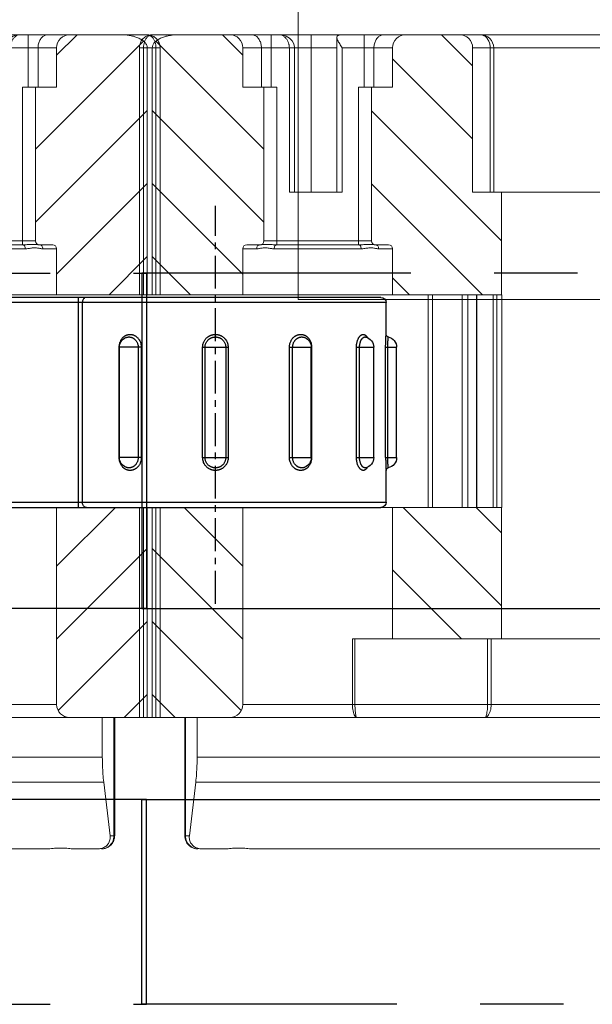
# Model space of a CAD drawing. Units: millimetres. Extents: x 47236 to 53478, y -10077 to -8242.
# Drawn here: x 48994 to 49016, y -10075 to -10037 of the extents above; entities that cross this region are included whole.
import ezdxf

# ---------------------------------------------------------------- set-up
doc = ezdxf.new("R2010")
doc.units = ezdxf.units.MM
doc.linetypes.add('CENTER', pattern=[2, 1.25, -0.25, 0.25, -0.25])
doc.linetypes.add('CENTER2', pattern=[28.575000000000003, 19.05, -3.175, 3.175, -3.175])
for name, color, linetype in [('02___PRT_ALL_AXES', 7, 'Continuous'), ('DIM', 7, 'Continuous'), ('中心线', 1, 'CENTER2'), ('中线心', 6, 'CENTER')]:
    doc.layers.add(name, color=color, linetype=linetype)
doc.layers.add('细实线', color=1, linetype='Continuous', lineweight=15)

# ---------------------------------------------------------------- blocks, each defined once
blk = doc.blocks.new('MP332-1')
at = {"color": 7, "linetype": 'Continuous', "lineweight": 0}
for p, q in [((8114.799385882241, -571.9105149345737), (8114.77772300824, -571.9170338345737)), ((8114.942383686241, -571.8914149905736), (8115.72386023224, -571.8914149905736)), ((8116.941526700241, -571.8914149905736), (8141.80708820224, -571.8914149905736)), ((8114.296779468241, -572.3914149905737), (8114.296779468241, -576.8914149905736)), ((8114.296779468241, -572.3914149905737), (8114.47097808624, -572.3914149905737)), ((8114.32571209024, -572.3914149905737), (8114.325712096241, -576.8914149905736)), ((8114.712719180241, -574.4295646725736), (8114.47097808624, -572.3914149905737)), ((8144.60708820224, -574.4295646725736), (8114.712719180241, -574.4295646725736)), ((8114.767498376241, -576.8914149905736), (8114.767498376241, -575.3782479705737)), ((8144.80708820224, -575.3782479705737), (8114.767498376241, -575.3782479705737)), ((8112.568856440241, -576.8914149905736), (8112.452131202241, -576.8914149905736)), ((8112.568718434241, -576.8914149905736), (8112.568718434241, -584.8914149905737)), ((8112.568856440241, -576.8914149905736), (8133.007088202241, -576.8914149905736)), ((8112.72450820224, -576.8914149905736), (8112.72450841824, -584.8914149905737)), ((8113.056354926241, -576.8914149905736), (8113.056354926241, -584.8914149905737)), ((8116.507088202241, -584.8914149905737), (8116.507088202241, -577.3914149905737)), ((8116.507088202241, -577.3914149905737), (8131.85633820224, -577.3914149905737)), ((8120.682689636241, -579.8914149905737), (8120.682692940241, -577.3914149905737)), ((8120.775714298241, -579.8914149905737), (8120.775712164241, -577.3914149905737)), ((8125.826516074241, -577.3914149905737), (8125.826516074241, -579.8914149905737)), ((8125.963257988241, -577.3914149905737), (8125.963263216241, -579.8914149905737)), ((8120.682689636241, -579.8914149905737), (8131.85633820224, -579.8914149905737)), ((8122.20708820224, -584.8914149905737), (8122.20708820224, -579.8914149905737)), ((8126.35633820224, -579.8914149905737), (8126.35633820224, -584.8914149905737)), ((8112.568755604241, -584.8914149905737), (8126.35633820224, -584.8914149905737)), ((8123.55708820224, -592.9914149905737), (8123.55708820224, -584.8914149905737)), ((8123.73069931424, -592.9914149905737), (8123.73069931424, -584.8914149905737)), ((8124.86090451824, -592.9914149905737), (8124.86090451824, -584.8914149905737)), ((8125.069951164241, -592.9914149905737), (8125.069951164241, -584.8914149905737)), ((8125.39876702824, -584.8914149905737), (8125.39876702824, -592.9914149905737)), ((8125.417848802241, -584.8914149905737), (8125.417848802241, -592.9914149905737)), ((8126.033899796241, -592.9914149905737), (8126.033899796241, -584.8914149905737)), ((8126.174501138241, -592.9914149905737), (8126.174501138241, -584.8914149905737)), ((8126.371658294241, -584.8914149905737), (8126.371658294241, -592.9914149905737)), ((8112.568718434241, -592.9914149905737), (8112.568718434241, -602.3914149905737)), ((8112.568755604241, -592.9914149905737), (8126.35633820224, -592.9914149905737)), ((8112.72450841824, -592.9914149905737), (8112.72450841824, -602.3914149905737)), ((8113.056354926241, -592.9914149905737), (8113.056354926241, -602.3914149905737)), ((8116.507088202241, -594.7414149905737), (8116.507088202241, -592.9914149905737)), ((8122.20708820224, -594.7414149905737), (8122.20708820224, -592.9914149905737)), ((8126.35633820224, -592.9914149905737), (8126.35633820224, -596.8914149905736)), ((8117.03506127424, -594.7414149905737), (8116.507088202241, -594.7414149905737)), ((8116.657088202241, -594.8914149905737), (8117.157088202241, -594.8914149905737)), ((8117.704607962241, -594.7414149905737), (8121.00956844224, -594.7414149905737)), ((8117.791580610241, -594.8914149905737), (8120.922595794242, -594.8914149905737)), ((8117.807088202241, -594.8914149905737), (8117.807088202241, -600.8914149905736)), ((8120.907088202241, -594.8914149905737), (8120.907088202241, -600.8914149905736)), ((8121.557088202241, -594.8914149905737), (8122.05708820224, -594.8914149905737)), ((8122.20708820224, -594.7414149905737), (8121.67911513024, -594.7414149905737)), ((8117.30708820224, -600.8914149905736), (8117.30708820224, -595.0414149905737)), ((8117.30708820224, -595.0414149905737), (8121.407088202241, -595.0414149905737)), ((8121.407088202241, -600.8914149905736), (8121.407088202241, -595.0414149905737)), ((8118.277932004241, -596.8914149905736), (8118.277932004241, -602.3914149905737)), ((8118.277932004241, -596.8914149905736), (8120.286511066241, -596.8914149905736)), ((8118.477932004241, -596.8914149905736), (8118.477932004241, -602.3914150305736)), ((8119.107088202241, -602.8914149905736), (8119.107088202241, -596.8914149905736)), ((8120.086511066241, -602.7894392725736), (8120.086511066241, -596.8914149905736)), ((8120.286511066241, -602.3914149905737), (8120.286511066241, -596.8914149905736)), ((8125.256338202241, -596.8914149905736), (8143.207088202241, -596.8914149905736)), ((8125.256338202241, -596.8914149905736), (8125.256338202241, -602.3914149905737)), ((8125.92805345024, -602.3914149905737), (8125.92805345024, -596.8914149905736)), ((8126.058062854241, -596.8914149905736), (8126.058062854241, -602.3914149905737)), ((8116.507088202241, -600.8914149905736), (8117.807088202241, -600.8914149905736)), ((8116.507088202241, -600.8914149905736), (8116.507088202241, -602.3914149905737)), ((8117.214916418241, -602.3914149905737), (8117.214916418241, -600.8914149905736)), ((8117.590736030241, -602.8914149905736), (8117.590736030241, -600.8914149905736)), ((8120.907088202241, -600.8914149905736), (8122.20708820224, -600.8914149905736)), ((8121.12344037624, -602.8857579885737), (8121.12344037624, -600.8914149905736)), ((8121.499259988241, -602.3914149905737), (8121.499259988241, -600.8914149905736)), ((8122.20708820224, -600.8914149905736), (8122.20708820224, -602.3914149905737)), ((8112.568718434241, -602.3914149905737), (8113.056354926241, -602.3914149905737)), ((8116.507088202241, -602.3914149905737), (8120.086511066241, -602.3914149905737)), ((8118.47675563224, -602.4220323705738), (8118.477931852241, -602.3914274585736)), ((8120.286511066241, -602.3914149905737), (8122.20708820224, -602.3914149905737)), ((8143.465400598241, -602.3914149905737), (8125.256338202241, -602.3914149905737)), ((8113.068718484241, -602.8914149905736), (8113.98708901624, -602.8914149905736)), ((8113.995484320241, -602.8914149905736), (8141.80708820224, -602.8914149905736)), ((8117.907724100241, -602.8914150205737), (8118.016272464241, -602.8805801805736)), ((8120.18547476824, -602.8857579885737), (8121.12344037624, -602.8857579885737)), ((8121.12344037624, -602.8857579885737), (8121.650223064241, -602.8914149905736)), ((8125.536394620241, -602.8914149905736), (8125.557448818241, -602.8906691925737))]:
    blk.add_line(p, q, dxfattribs=at)
at = {"color": 2, "linetype": 'Continuous', "lineweight": 0}
for p, q in [((8113.930037128241, -576.8914149905736), (8113.056354926241, -577.7650971905737)), ((8116.44268570024, -577.1585379745736), (8113.056354926241, -580.5448687485737)), ((8116.507088202241, -579.8739070305737), (8113.056354926241, -583.3246403065737)), ((8124.828894916242, -579.8914149905737), (8122.20708820224, -582.5132217025737)), ((8126.35633820224, -581.1437432605737), (8122.608666474241, -584.8914149905737)), ((8116.507088202241, -582.6536785885737), (8114.26935180024, -584.8914149905737)), ((8126.35633820224, -583.9235148185737), (8125.388438032241, -584.8914149905737)), ((8114.508666474241, -592.9914149905737), (8113.056354926241, -594.4437265365736)), ((8125.62775270424, -592.9914149905737), (8121.407088202241, -597.2120794925736)), ((8122.847981148241, -592.9914149905737), (8122.20708820224, -593.6323079345736)), ((8116.507088202241, -593.7727648185737), (8113.056354926241, -597.2234980945736)), ((8126.35633820224, -595.0426010505737), (8121.407088202241, -599.9918510505736)), ((8117.30708820224, -595.7525363765737), (8113.056354926241, -600.0032696525736)), ((8117.30708820224, -598.5323079345737), (8113.197194364241, -602.6422017745738)), ((8125.256338202241, -598.9223726085736), (8122.20708820224, -601.9716226085736)), ((8125.256338202241, -601.7021441665737), (8124.067067378241, -602.8914149905736)), ((8116.507088202241, -602.1120794925737), (8115.727752704241, -602.8914149905736))]:
    blk.add_line(p, q, dxfattribs=at)
at = {"color": 7, "linetype": 'Continuous', "lineweight": 0}
blk.add_lwpolyline([(8118.016272464241, -602.8805801805736), (8118.160982916241, -602.8324192545738), (8118.283401450241, -602.7567815785737), (8118.381185212241, -602.6593001045737), (8118.44775884824, -602.5448350725737), (8118.47675563224, -602.4220323705738)], dxfattribs=at)
for centre, radius, start, end in [((8116.00708820224, -577.3914149905737), 0.5, 0, 90), ((8116.657088202241, -594.7414149905737), 0.15, 180, 270), ((8117.157088202241, -595.0414149905737), 0.15, 0, 90), ((8121.557088202241, -595.0414149905737), 0.15, 90, 180), ((8122.05708820224, -594.7414149905737), 0.15, 270, 0), ((8116.00708820224, -602.3914149905737), 0.5, 270, 0), ((8122.707088202241, -602.3914149905737), 0.5, 180, 270), ((8124.756338202241, -602.3914149905737), 0.5, 270, 0), ((8125.558062854241, -602.3914149905737), 0.5, 270, 0), ((8117.907088202241, -602.3914149905737), 0.5, 270, 289.0576932653096)]:
    blk.add_arc(centre, radius, start, end, dxfattribs=at)
for points, start_tangent, end_tangent in [([(8114.296779620241, -572.3914149885736), (8114.313786492241, -572.2621182805738), (8114.363273966241, -572.1422707565737), (8114.442207222241, -572.0388835525737), (8114.543724034241, -571.9601808645737), (8114.663885712241, -571.9093992125737), (8114.79677959024, -571.8914149905736)], (2.55376989324818e-09, 1), (0.9999999999999982, 5.873670754470802e-08)), ([(8114.796779474242, -571.8914149905736), (8114.647982268241, -571.9170141525738), (8114.521454986241, -571.9857071205737), (8114.429916548241, -572.0777730905736), (8114.371224976241, -572.1769981785737), (8114.33786909024, -572.2785559245738), (8114.325712108241, -572.3914149905737)], (-1, -1.05197511325643e-08), (0, -1)), ([(8114.77772300824, -571.9170338345737), (8114.64019836224, -571.9880800205736), (8114.538412880241, -572.0960938065737), (8114.479402384241, -572.2335411305737), (8114.47097808624, -572.3914149905737)], (-0.9508079853486863, -0.3097808499523053), (0.1177825345577162, -0.9930394123866185)), ([(8114.942383686241, -571.8914149905736), (8114.799385882241, -571.9105149345737)], (-1, 0), (-0.9638179300623693, -0.2665614332387378)), ([(8115.998475456241, -571.9030717985736), (8115.905151494241, -571.8965728765737), (8115.81359763024, -571.8927014285737), (8115.72386023224, -571.8914149905736)], (-0.9965584952217796, 0.08289249423984346), (-1, 0)), ([(8116.941526700241, -571.8914149905736), (8116.821040174242, -571.8955104705738), (8116.70233206024, -571.9045022545738), (8116.584687046241, -571.9141793225738), (8116.46741689224, -571.9212617965736), (8116.34999236024, -571.9235888405738), (8116.232589996241, -571.9204511705736), (8116.115476894241, -571.9128164665738), (8115.998475456241, -571.9030717985736)], (-1, 0), (-0.9965585047945791, 0.08289237915268952)), ([(8114.767498376241, -575.3782479705737), (8114.76139347624, -575.0578607165737), (8114.743105574241, -574.7405818605737), (8114.712719180241, -574.4295646725736)], (0, 1), (-0.1177825344154592, 0.9930394124034914)), ([(8120.682690030241, -577.3914398745737), (8120.688461084241, -577.2626567925737), (8120.705338778241, -577.1423887325736), (8120.732049288241, -577.0386839165737), (8120.76654743224, -576.9588145445737), (8120.80620084624, -576.9085014665736), (8120.847893354241, -576.8914149905736)], (-5.820418666626454e-06, 0.9999999999830614), (0.9999945106010438, 0.003313422366534128)), ([(8120.847893354241, -576.8914149905736), (8120.829523444241, -576.9085014505738), (8120.812141854241, -576.9588143485737), (8120.79710969624, -577.0386837625738), (8120.78550944824, -577.1423884265737), (8120.778205956241, -577.2626567365737), (8120.77571374024, -577.3914441545737)], (-0.9999726060250671, -0.007401837571569959), (2.511870144358982e-05, -0.9999999996845255)), ([(8125.710586892241, -576.8914149905736), (8125.775355778241, -576.9088476505736), (8125.83644216424, -576.9599140765737), (8125.889070044241, -577.0404479085737), (8125.92940428024, -577.1442560125737), (8125.954667176241, -577.2638541685737), (8125.963262214242, -577.3914627325737)], (0.9999976788363365, -0.002154604822093948), (-1.502972564872814e-05, -0.9999999998870538)), ([(8125.826518134241, -577.3914828805737), (8125.822601324241, -577.2638538785736), (8125.811067416241, -577.1442554205737), (8125.792618144241, -577.0404477545737), (8125.768513952241, -576.9599137185737), (8125.740437210241, -576.9088476105737), (8125.710586892241, -576.8914149905736)], (6.25895644994585e-05, 0.9999999980412733), (-0.9999893748960471, 0.004609782534270177)), ([(8117.157273218241, -594.8914149905737), (8117.110504596241, -594.8799968465737), (8117.07085617624, -594.8474808085737), (8117.044364046241, -594.7988173005737), (8117.03506127424, -594.7414149905737)], (-1, 0), (-2.347666715091141e-07, 0.9999999999999725)), ([(8117.03506127424, -594.7414149905737), (8117.08579766624, -594.7444880745736), (8117.142102084241, -594.7527544125737), (8117.204750012241, -594.7638373865736), (8117.275103542241, -594.7737319905737), (8117.353299678241, -594.7770586465738), (8117.433601762241, -594.7713277225737), (8117.507111312241, -594.7611166425737), (8117.576371268241, -594.7510293725737), (8117.642349882241, -594.7439369305737), (8117.704607962241, -594.7414149905737)], (0.9999999999784616, -6.563300713458847e-06), (0.9999999999463531, 1.035826527574555e-05)), ([(8117.157273218241, -594.8914149905737), (8117.18412297824, -594.8929524525737), (8117.219279280241, -594.8970879525737), (8117.266170736241, -594.9026333865736), (8117.329113172242, -594.9075778585736), (8117.410015622241, -594.9092396265737), (8117.50052078624, -594.9063784105737), (8117.584516578241, -594.9012671625737), (8117.661119052242, -594.8962218245738), (8117.730245308241, -594.8926755385737), (8117.791580606241, -594.8914149905737)], (0.9999999999704777, -7.684054776171213e-06), (0.9999999999952746, 3.07425123526021e-06)), ([(8117.758298024241, -594.8799972125737), (8117.730082040241, -594.8474816625737), (8117.711228494241, -594.7988180605737), (8117.704607962241, -594.7414149905737)], (-0.8208318350612256, 0.5711699384158981), (1.306993886353118e-08, 1)), ([(8117.791580606241, -594.8914149905737), (8117.758298024241, -594.8799972125737)], (-1, 0), (-0.8208318521963897, 0.5711699137908476)), ([(8120.922595798241, -594.8914149905737), (8120.955878910241, -594.8799968445737)], (1, 0), (0.8208272680971108, 0.5711765015721793)), ([(8120.922595798241, -594.8914149905737), (8120.991162978241, -594.8929630805737), (8121.06737246624, -594.8971201645737), (8121.15077844824, -594.9026642765737), (8121.240790526241, -594.9076256765737), (8121.330272616241, -594.9092251625736), (8121.405161566241, -594.9063648245736), (8121.460830702241, -594.9012348265737), (8121.502082598241, -594.8961821705736), (8121.533062706241, -594.8926682805736), (8121.556903188241, -594.8914149905737)], (0.9999999999964736, -2.655743881561072e-06), (0.9999999999668934, 8.137148907006847e-06)), ([(8120.955878910241, -594.8799968445737), (8120.984094884241, -594.8474808045737), (8121.002948110241, -594.7988172965736), (8121.00956844224, -594.7414149905737)], (0.8208272684802227, 0.5711765010216164), (-3.528897837244163e-07, 0.9999999999999377)), ([(8121.00956844224, -594.7414149905737), (8121.07888748424, -594.7445090605736), (8121.150963990242, -594.7528185065737), (8121.225651580241, -594.7639007225737), (8121.304344692241, -594.7738262105737), (8121.385322866241, -594.7770301765736), (8121.460323296241, -594.7713002545738), (8121.525421648241, -594.7610519485737), (8121.582770652241, -594.7509508145738), (8121.633668336241, -594.7439224125737), (8121.67911513024, -594.7414149905737)], (0.999999999991397, -4.14804266962713e-06), (0.999999999899339, 1.418879831497202e-05)), ([(8121.556903188241, -594.8914149905737), (8121.60367155824, -594.8799969785737), (8121.643319974241, -594.8474811385736), (8121.669812264241, -594.7988176165736), (8121.67911513024, -594.7414149905737)], (1, 0), (0, 1)), ([(8113.068718302241, -602.8914149905736), (8112.914865102241, -602.8671556385736), (8112.775373334241, -602.7963207525737), (8112.66408629024, -602.6851374125737), (8112.593024362241, -602.5454123565737), (8112.56871839224, -602.3914149905737)], (-0.999999999999983, 1.841027029611068e-07), (0, 1)), ([(8112.72450841824, -602.3914149905737), (8112.733839894241, -602.5070487065736), (8112.75917282824, -602.6100884285736), (8112.803830888241, -602.7107069725737), (8112.87294265224, -602.8026638385736), (8112.964849538241, -602.8681069105737), (8113.068718332241, -602.8914149905736)], (0, -1), (0.9999999999999205, -3.99092685285199e-07)), ([(8113.056354926241, -602.3914149905737), (8113.077396232241, -602.4934442725737), (8113.14120411824, -602.5929708685737), (8113.242001888241, -602.6815999765736), (8113.37295925824, -602.7564391705737), (8113.53036107624, -602.8166592605737), (8113.712774074241, -602.8609766105737)], (0, -1), (0.9836774995131533, -0.1799404816920038)), ([(8117.214916418241, -602.3914149905737), (8117.196522496241, -602.5459234865737), (8117.143141260241, -602.6853076165737), (8117.05999803224, -602.7959234865737), (8116.95523145424, -602.8669432485738), (8116.839096806241, -602.8914149905736)], (0, -1), (-1, 0)), ([(8117.907983836241, -602.8914149365737), (8117.965344110241, -602.8833792045737), (8118.017781320241, -602.8626051385736), (8118.064957198241, -602.8331132105736), (8118.106878322241, -602.7977299765737), (8118.143949626241, -602.7581004325737), (8118.176050492241, -602.7158488325738), (8118.20316024824, -602.6723500145737), (8118.225501702242, -602.6285235025737), (8118.24336174824, -602.5850512625736), (8118.257025756241, -602.5426024765736), (8118.266819750241, -602.5019290885737), (8118.27322459224, -602.4634509205737), (8118.27679658624, -602.4268035225737), (8118.277930072241, -602.3914752865737)], (0.9999999999790644, -6.470807730474438e-06), (-0.0001084059646586401, 0.9999999941240735)), ([(8120.086094970241, -602.7906228445737), (8120.092777694241, -602.7488069045737), (8120.116708942241, -602.6836951085737), (8120.15212477424, -602.6131943305736), (8120.194502582242, -602.5394620405737), (8120.24037924224, -602.4646542625737), (8120.286511066241, -602.3914149905737)], (-0.00776506078545529, 0.999969851461032), (0.5345224828070703, 0.8451542553722163)), ([(8121.875079598241, -602.8914149905736), (8121.758945006241, -602.8669432725737), (8121.654178414241, -602.7959235265737), (8121.57103513424, -602.6853075945737), (8121.517653896241, -602.5459234345738), (8121.49925998624, -602.3914149905737)], (-1, 0), (0, 1)), ([(8125.657423852241, -602.8669432485738), (8125.766605902241, -602.7959234885736), (8125.853253270241, -602.6853076145737), (8125.908884304241, -602.5459234845737), (8125.92805345024, -602.3914149905737)], (0.9242614482629483, 0.3817601017063953), (0, 1)), ([(8120.11330598624, -602.8496725605737), (8120.087518050241, -602.8056913225737), (8120.086094970241, -602.7906228445737)], (-0.7977240356513625, 0.6030226885815358), (-0.007765070024096075, 0.9999698513892912)), ([(8113.712774074241, -602.8609766105737), (8113.853326718241, -602.8826317925736), (8113.995484320241, -602.8914149905736)], (0.9836774995147567, -0.1799404816832388), (1, 0)), ([(8120.18547476824, -602.8857579885737), (8120.160673066241, -602.8773017625738), (8120.13654433424, -602.8652081285737), (8120.11330598624, -602.8496725605737)], (-0.9671642586261882, 0.2541521135777863), (-0.7977240294072501, 0.60302269684172)), ([(8125.557448818241, -602.8906691925737), (8125.657423852241, -602.8669432485738)], (0.9975238304882117, 0.07032927987776892), (0.9242614470118234, 0.3817601047354353))]:
    blk.add_spline(points, degree=3, dxfattribs=dict(at, start_tangent=start_tangent, end_tangent=end_tangent))
blk = doc.blocks.new('MP330-1')
at = {"color": 7, "linetype": 'Continuous'}
for p, q in [((7874.087600064157, -611.5562573314411), (7874.087600064157, -585.9562573389411)), ((7874.287600064157, -611.7562573389412), (7874.287600064157, -585.7562573389412)), ((7881.887600064158, -585.7562573389412), (7881.887600064158, -611.7562573389412)), ((7882.087600064157, -585.9562573428411), (7882.087600064157, -611.5562573389411)), ((7874.087600064157, -600.0361040845411), (7882.087600064157, -600.0361040845411)), ((7881.887600064158, -600.1919295547411), (7874.287600064157, -600.1919295547411)), ((7880.187600064157, -601.5946051038411), (7875.987600064157, -601.5946051038411)), ((7875.987600064157, -602.4360913922411), (7875.987600064157, -601.5946051038411)), ((7880.187600064157, -601.6062573389411), (7875.987600064157, -601.6062573389411)), ((7880.187600064157, -602.4360913922411), (7880.187600064157, -601.5946051038411)), ((7875.619566025657, -601.8495699599412), (7875.619162258357, -601.8505224446411)), ((7880.556025801558, -601.8504938766412), (7880.555603847757, -601.8494989406411)), ((7875.987596033758, -602.3154148468411), (7880.187608247357, -602.3154148468411)), ((7875.987600064157, -602.4360913922411), (7880.187600064157, -602.4360913922411)), ((7880.187604096657, -604.8616119959411), (7875.987591875757, -604.8616119959411)), ((7880.187600064157, -604.7704250038411), (7875.987600064157, -604.7704250038411)), ((7875.987600064157, -604.7704250038411), (7875.987600064157, -605.7420896740412)), ((7880.187600064157, -604.7704250038411), (7880.187600064157, -605.7420896740412)), ((7875.987596031758, -605.6509026819411), (7880.187608252557, -605.6509026819411)), ((7875.987600064157, -605.7420896740412), (7880.187600064157, -605.7420896740412)), ((7880.187600064157, -608.0764232856411), (7875.987600064157, -608.0764232856411)), ((7875.987600064157, -608.0764232856411), (7875.987600064157, -608.9179095740411)), ((7880.187600064157, -608.0764232856411), (7880.187600064157, -608.9179095740411)), ((7880.187604756557, -608.1970998310411), (7875.987591736557, -608.1970998310411)), ((7875.619172400957, -608.6620162476411), (7875.619652940357, -608.6631485877411)), ((7880.555701350258, -608.6627867072411), (7880.556035641757, -608.6619974995411)), ((7880.187600064157, -608.9062573389411), (7875.987600064157, -608.9062573389411)), ((7875.987600064157, -608.9179095740411), (7880.187600064157, -608.9179095740411)), ((7880.187600064157, -610.6267603795411), (7875.987600064157, -610.6267603795411)), ((7875.987600064157, -610.6267603795411), (7875.987600064157, -611.2854224635411)), ((7880.187600064157, -610.6267603795411), (7880.187600064157, -611.2854224635411)), ((7875.598282586257, -610.9772460999411), (7875.598397736358, -610.9777342356412)), ((7880.187604697658, -610.7445912953411), (7875.987591836857, -610.7445912953411)), ((7880.576820466357, -610.9776582899411), (7880.576919567858, -610.9772374956411)), ((7880.187600064157, -611.2854224635411), (7875.987600064157, -611.2854224635411)), ((7880.187604756557, -611.8214881081411), (7875.987591736557, -611.8214881081411)), ((7880.187600064157, -611.7380755207411), (7875.987600064157, -611.7380755207411)), ((7875.987600064157, -611.7380755207411), (7875.987600064157, -612.1562573389411)), ((7880.187600064157, -611.7380755207411), (7880.187600064157, -612.1562573389411)), ((7880.187600064157, -612.1562573389411), (7875.987600064157, -612.1562573389411))]:
    blk.add_line(p, q, dxfattribs=at)
for centre, radius, start, end in [((7875.987600064157, -602.0062573389412), 0.4, 90, 156.9142044242952), ((7880.187600064157, -602.0062573389412), 0.4, 23.10207117450654, 90), ((7875.987600064157, -608.5062573389412), 0.4, 203.1408463639073, 270), ((7880.187600064157, -608.5062573389412), 0.4, 270, 336.9617356649008), ((7875.987600064157, -610.8854224635411), 0.4, 193.3803233853029, 270), ((7880.187600064157, -610.8854224635411), 0.4, 270, 346.6467327794011), ((7874.287600064157, -611.5562573389411), 0.2, 180, 270), ((7875.497702117157, -611.8562573384411), 0.0999999997, 11.5369590156988, 89.99999993538334), ((7880.677498011257, -611.8562573384411), 0.0999999997, 90.00000006461666, 168.4630409843012), ((7881.887600064158, -611.5562573389411), 0.2, 270, 0), ((7875.987600064157, -611.7562573389412), 0.4, 191.5866611229952, 270), ((7880.187600064157, -611.7562573389412), 0.4, 270, 348.4133388770048)]:
    blk.add_arc(centre, radius, start, end, dxfattribs=at)
for points, start_tangent, end_tangent in [([(7874.087600064157, -600.3477550250411), (7874.097388757057, -600.2996023158411), (7874.125796663658, -600.2561631134411), (7874.170043022958, -600.2216895662411), (7874.225796680357, -600.1995561923411), (7874.287600064157, -600.1919295547411)], (0, 1), (1, 0)), ([(7882.087600064157, -600.3477550250411), (7882.077811367557, -600.2996023067411), (7882.049403463157, -600.2561631117411), (7882.005157114458, -600.2216895713411), (7881.949403462757, -600.1995561960412), (7881.887600064158, -600.1919295547411)], (0, 1), (-1, 0)), ([(7875.987600064157, -601.5946051038411), (7875.911560646658, -601.5994780817412), (7875.844888045957, -601.6120584375411), (7875.787184714957, -601.6298575356411), (7875.737824418157, -601.6509700917411), (7875.696004995857, -601.6739489552411), (7875.660736288957, -601.6978040912411), (7875.631086687958, -601.7218543426411), (7875.606230978257, -601.7456323636411), (7875.585466904658, -601.7688051871411), (7875.568226502657, -601.7910905166411), (7875.553975631357, -601.8123300382412), (7875.542308270157, -601.8323242708411), (7875.532905370857, -601.8508104473411), (7875.525297888657, -601.8679474284411), (7875.518956281558, -601.8843650588411), (7875.513499592957, -601.9007799426411), (7875.508828858858, -601.9174433056411), (7875.504968316757, -601.9342794083411), (7875.501905527757, -601.9513768899411), (7875.499657219258, -601.9687519483412), (7875.498256620457, -601.9862511523411), (7875.497710760657, -602.0037569624411), (7875.498012619757, -602.0212568965411), (7875.499161513158, -602.0387860233411), (7875.501148388657, -602.0562374534411), (7875.503957594758, -602.0735559316411), (7875.507731203057, -602.0913811267411), (7875.512891425357, -602.1108380671411), (7875.519964622257, -602.1325383644411), (7875.529359039458, -602.1562781202412), (7875.541465702458, -602.1817352985411), (7875.556890543457, -602.2089079026412), (7875.576343397157, -602.2376860966411), (7875.600521804457, -602.2676808114411), (7875.630280626057, -602.2984552414412), (7875.666671180657, -602.3294338388412), (7875.710879793157, -602.3597186451411), (7875.764157921557, -602.3879427832411), (7875.827578181057, -602.4120713183411), (7875.901947694058, -602.4293420509412), (7875.987600064157, -602.4360913922411)], (-0.9999999995304024, 3.064629488479547e-05), (0.9999999997825619, 2.085368891566187e-05)), ([(7880.598687740558, -601.7799785475411), (7880.574507806157, -601.7514813035411), (7880.544705928058, -601.7223791299411), (7880.508253820957, -601.6932620368411), (7880.464034058057, -601.6650147055411), (7880.410810053158, -601.6388732928411), (7880.347452065457, -601.6166368874411), (7880.273157804058, -601.6007848927411), (7880.187600064157, -601.5946051038411)], (-0.6115118852175723, 0.7912352458262023), (-0.9999999998851907, -1.515317541933456e-05)), ([(7875.619162267957, -601.8505224487411), (7875.617757456657, -601.853909252341), (7875.612684816057, -601.8672439216411), (7875.608319332957, -601.880578402141), (7875.604582773158, -601.8941143067411), (7875.601494273757, -601.9077910487412), (7875.599043411257, -601.9216842442411), (7875.597244665158, -601.9358022856411), (7875.596124797858, -601.9500154518411), (7875.595688618957, -601.9642261256411), (7875.595929643257, -601.9784302522411), (7875.596847668658, -601.9926630765411), (7875.598436742257, -602.0068420178411), (7875.600684654257, -602.0209167091411), (7875.603703019957, -602.0353956893412), (7875.607829162457, -602.051195290041), (7875.613485502457, -602.0688188469411), (7875.620999351857, -602.0881019208412), (7875.630682038757, -602.1087788598411), (7875.643017795757, -602.1308479438411), (7875.658575107157, -602.1542217147411), (7875.677911547858, -602.1785838359411), (7875.701710290958, -602.2035793144411), (7875.730812114357, -602.2287412472411), (7875.766165424857, -602.2533408196412), (7875.808771239157, -602.2762687261411), (7875.859486977857, -602.2958738988411), (7875.918957945258, -602.3099126438411), (7875.987596033758, -602.3154147926411)], (-0.3887155512070059, -0.9213578133655966), (0.9999999999604307, 8.895996295577461e-06)), ([(7880.187600064157, -602.4360913922411), (7880.263696244157, -602.4307724139411), (7880.330414146957, -602.4170672976411), (7880.388150048558, -602.3977421903411), (7880.437539951157, -602.3749133599412), (7880.479402218557, -602.3501697377411), (7880.514684598257, -602.3246231439412), (7880.544305493857, -602.2990329764411), (7880.569109450357, -602.2738922224411), (7880.589812386057, -602.2495403131411), (7880.607028735757, -602.2262020105411), (7880.621277272057, -602.2040337555411), (7880.632936408158, -602.1832656780412), (7880.642330617257, -602.1641452946411), (7880.649932671858, -602.1464822457411), (7880.656271371958, -602.1296143667411), (7880.661725682758, -602.1128044688411), (7880.666393408057, -602.0957993126411), (7880.670250548257, -602.0786774249411), (7880.673309619957, -602.0613499150411), (7880.675553628457, -602.0438042144411), (7880.676949418057, -602.0261974883412), (7880.677490115057, -602.0086477480411), (7880.677182749258, -601.9911666011411), (7880.676027953858, -601.9737189885411), (7880.674034999957, -601.9564122488412), (7880.671219128857, -601.9392964270411), (7880.667436265458, -601.9217350926411), (7880.662261815058, -601.9026303848411), (7880.655169255258, -601.8814114011411), (7880.645752458157, -601.8583122413411), (7880.633617546957, -601.8336655000411), (7880.618154696457, -601.8074944959411), (7880.598687740558, -601.7799785475411)], (0.9999999990488105, -4.361626962181828e-05), (-0.6115118851944675, 0.7912352458440589)), ([(7880.187608247357, -602.3154147493411), (7880.248548672457, -602.3110838338412), (7880.301909010157, -602.2999458871411), (7880.348085957057, -602.2842449662411), (7880.387588088557, -602.2657002402411), (7880.421069790357, -602.2456013904412), (7880.449289190758, -602.2248510556411), (7880.472980739357, -602.2040657226411), (7880.492819889757, -602.1836455629411), (7880.509379073557, -602.163866242741), (7880.523149744557, -602.1449101518411), (7880.534546823057, -602.1269042099411), (7880.543872678457, -602.1100357344411), (7880.551386506258, -602.0945065288411), (7880.557467032358, -602.0801608913412), (7880.562537348857, -602.0664605183412), (7880.566900929357, -602.0528051473411), (7880.570635077557, -602.0389916110411), (7880.573720857457, -602.0250826956411), (7880.576168743957, -602.0110025822411), (7880.577964041458, -601.9967459496411), (7880.579080055258, -601.9824455574411), (7880.579512106858, -601.9681992955411), (7880.579266683657, -601.9540103861411), (7880.578343936457, -601.9398436347411), (7880.576749985958, -601.9257820974411), (7880.574496739358, -601.9118720892411), (7880.571470976657, -601.8976074514411), (7880.567333461758, -601.8820938540412), (7880.561661616857, -601.8648610679411), (7880.556025795257, -601.8504938792411)], (0.9999999998443334, -1.764464534485166e-05), (-0.3888042680719686, 0.9213203791998855)), ([(7875.987600064157, -604.7704250038411), (7875.911522266457, -604.7763106993411), (7875.844818004657, -604.7914903531412), (7875.787091415057, -604.8129292857411), (7875.737707081357, -604.8383073846411), (7875.695847450357, -604.8658780960411), (7875.660565524858, -604.8944136594412), (7875.630943543957, -604.9230696742411), (7875.606137414958, -604.9512928146411), (7875.585431542757, -604.9786973676411), (7875.568211801958, -605.0050234663411), (7875.553959472557, -605.0300867803411), (7875.542296117857, -605.0536184499412), (7875.532897726657, -605.0753272111411), (7875.525292349557, -605.0954171776411), (7875.518951440657, -605.114632941141), (7875.513495350658, -605.1338126214412), (7875.508825420057, -605.1532480437411), (7875.504965637358, -605.1728505672411), (7875.501903541957, -605.1927224387412), (7875.499655918057, -605.2128806388412), (7875.498255962657, -605.2331461480411), (7875.497710683057, -605.2533827780411), (7875.498013061258, -605.2735763304411), (7875.499162416757, -605.2937673700411), (7875.501149682257, -605.3138329984411), (7875.503959240457, -605.3337108139411), (7875.507733274058, -605.3541344252411), (7875.512894070957, -605.3763862112411), (7875.519967935157, -605.4011522546411), (7875.529363005257, -605.4281840003412), (7875.541470315257, -605.4571002050411), (7875.556895813057, -605.4878844107411), (7875.576349266157, -605.5203975756411), (7875.600528154458, -605.5541873506411), (7875.630287304757, -605.5887526298411), (7875.666677967757, -605.623442858641), (7875.710886366357, -605.6572557433411), (7875.764163831757, -605.6886791773411), (7875.827582837257, -605.7154753412411), (7875.901950396257, -605.7346175511411), (7875.987600064157, -605.7420896740412)], (-0.9999999990810531, 4.287066377055273e-05), (0.9999999997860487, 2.068581143683968e-05)), ([(7875.987591875757, -604.8616120210411), (7875.926666256357, -604.8664044124412), (7875.873316814957, -604.8787406530411), (7875.827147304257, -604.8961590661411), (7875.787649616557, -604.9167747117411), (7875.754170014758, -604.9391700222411), (7875.725950970357, -604.9623482150411), (7875.702258547757, -604.9856237976411), (7875.682417654557, -605.0085476165411), (7875.665856117657, -605.0308064169411), (7875.652082730957, -605.0521893167411), (7875.640682615257, -605.0725467646411), (7875.631353380957, -605.0916599372412), (7875.623836203757, -605.1092913919412), (7875.617753018857, -605.1256081385411), (7875.612680936557, -605.1412154983411), (7875.608315934157, -605.156795930741), (7875.604580018858, -605.1725836149411), (7875.601492126657, -605.1885076504411), (7875.599041820457, -605.2046552685412), (7875.597243623857, -605.2210347127411), (7875.596124272157, -605.2374946872411), (7875.595688556958, -605.2539221386411), (7875.595929995858, -605.2703126043411), (7875.596848391458, -605.2867068178412), (7875.598437778757, -605.3030097881411), (7875.600685972658, -605.3191644664411), (7875.603704678258, -605.3357540904411), (7875.607831280758, -605.3538232117411), (7875.613488156458, -605.3739366098412), (7875.621002529258, -605.3958937155411), (7875.630685734257, -605.4193802151411), (7875.643022017857, -605.4443826434411), (7875.658579810257, -605.4707900563411), (7875.677916637057, -605.4982346733411), (7875.701715644557, -605.5263092487411), (7875.730817556558, -605.5544860221411), (7875.766170697957, -605.5819514960411), (7875.808775984257, -605.6074784715411), (7875.859490722357, -605.6292513572411), (7875.918960129257, -605.6448113057411), (7875.987596031758, -605.6509026679411)], (-0.9999999999210322, 1.256725707940307e-05), (0.9999999999805634, 6.234845433049835e-06)), ([(7880.187600064157, -605.7420896740412), (7880.263677861957, -605.7362039785411), (7880.330382123657, -605.7210243247412), (7880.388108713258, -605.6995853922411), (7880.437493047058, -605.6742072932411), (7880.479352678058, -605.6466365818411), (7880.514634603457, -605.6181010184412), (7880.544256584357, -605.5894450036411), (7880.569062713457, -605.5612218632411), (7880.589768585557, -605.5338173103411), (7880.606988326457, -605.5074912115412), (7880.621240655857, -605.4824278975411), (7880.632904010557, -605.4588962279411), (7880.642302401658, -605.4371874667411), (7880.649907778758, -605.4170975003411), (7880.656248687657, -605.397881736741), (7880.661704777757, -605.3787020565411), (7880.666374708358, -605.3592666342411), (7880.670234491057, -605.3396641106411), (7880.673296586358, -605.3197922391411), (7880.675544210358, -605.2996340390412), (7880.676944165757, -605.2793685298411), (7880.677489445357, -605.2591318998411), (7880.677187067157, -605.2389383475411), (7880.676037711557, -605.2187473079412), (7880.674050446158, -605.198681679441), (7880.671240887857, -605.1788038639411), (7880.667466854357, -605.1583802527412), (7880.662306057457, -605.1361284666411), (7880.655232193258, -605.1113624232411), (7880.645837123157, -605.0843306776411), (7880.633729813057, -605.0554144729412), (7880.618304315357, -605.0246302671411), (7880.598850862158, -604.9921171023411), (7880.574671973857, -604.9583273273411), (7880.544912823657, -604.9237620480411), (7880.508522160557, -604.8890718193411), (7880.464313762057, -604.8552589346411), (7880.411036296658, -604.8238355005411), (7880.347617291157, -604.7970393367411), (7880.273249732158, -604.7778971268411), (7880.187600064157, -604.7704250038411)], (0.9999999990810531, -4.287066377055273e-05), (-0.9999999997860487, -2.068581143683968e-05)), ([(7880.187608252557, -605.6509026568411), (7880.248533872057, -605.6461102654412), (7880.301883313357, -605.6337740248412), (7880.348052824057, -605.6163556117411), (7880.387550511858, -605.5957399661411), (7880.421030113657, -605.5733446556411), (7880.449249158058, -605.5501664629411), (7880.472941580558, -605.5268908802411), (7880.492782473757, -605.5039670614411), (7880.509344010758, -605.4817082609411), (7880.523117397457, -605.4603253612411), (7880.534517513157, -605.4399679132412), (7880.543846747457, -605.4208547406411), (7880.551363924657, -605.4032232859411), (7880.557447109557, -605.3869065393411), (7880.562519191857, -605.3712991795411), (7880.566884194257, -605.355718747141), (7880.570620109557, -605.3399310629411), (7880.573708001757, -605.3240070274411), (7880.576158307957, -605.3078594093411), (7880.577956504558, -605.2914799651411), (7880.579075856257, -605.2750199907412), (7880.579511571457, -605.2585925393411), (7880.579270132457, -605.2422020735411), (7880.578351736857, -605.2258078600411), (7880.576762349658, -605.2095048897411), (7880.574514155757, -605.1933502114412), (7880.571495450057, -605.1767605874411), (7880.567368847657, -605.1586914661411), (7880.561711971957, -605.1385780680412), (7880.554197599157, -605.1166209624411), (7880.544514394057, -605.0931344627411), (7880.532178110558, -605.0681320345411), (7880.516620318057, -605.0417246215411), (7880.497283491357, -605.0142800045411), (7880.473484483858, -604.9862054291411), (7880.444382571857, -604.9580286558411), (7880.409029430457, -604.9305631818411), (7880.366424144157, -604.9050362063412), (7880.315709406057, -604.8832633206412), (7880.256239999158, -604.8677033722411), (7880.187604096657, -604.8616120099412)], (0.9999999999210322, -1.256725707940307e-05), (-0.9999999999805634, -6.234845433049835e-06)), ([(7875.987600064157, -608.0764232856411), (7875.913067183657, -608.0815247492411), (7875.847523959457, -608.0947097254411), (7875.790604190957, -608.1133653242412), (7875.741715028457, -608.1354836474411), (7875.700106513057, -608.1595393751411), (7875.664894004357, -608.1844532142411), (7875.635209596957, -608.2094803907411), (7875.610242950457, -608.2341370149411), (7875.589303542058, -608.258090125141), (7875.571806929157, -608.281105618141), (7875.557243237157, -608.3030371969411), (7875.545229620358, -608.3236941360411), (7875.535469633557, -608.3428177170412), (7875.527568868557, -608.3604325207411), (7875.521029453457, -608.3770447134411), (7875.515428016257, -608.3933833746411), (7875.510580248258, -608.4098851981411), (7875.506494920157, -608.4265233374412), (7875.503174164157, -608.4433023003411), (7875.500614049457, -608.4603117952411), (7875.498846047957, -608.4774589967411), (7875.497889841958, -608.4945957133411), (7875.497742475157, -608.5116599938411), (7875.498398772557, -608.5286773575411), (7875.499859781357, -608.5456498300412), (7875.502105155358, -608.5624163703411), (7875.505152793858, -608.5791329014411), (7875.509228362257, -608.5966256837411), (7875.514788553557, -608.6158561360411), (7875.522306427357, -608.6371127818411), (7875.532123759957, -608.6600461384411), (7875.544649212157, -608.6844316177411), (7875.560495776657, -608.7102746640411), (7875.580321546257, -608.7373879378412)], (-0.9999999990114812, 4.446389111685957e-05), (0.6234852951057422, -0.7818350764623607)), ([(7880.603393199257, -608.7263245105411), (7880.617956891258, -608.7053264970411), (7880.629970508057, -608.6854638463411), (7880.639730494757, -608.6670016526411), (7880.647631259857, -608.6499328166411), (7880.654170674958, -608.633779671941), (7880.659772112157, -608.6178393673412), (7880.664619880157, -608.6016861395411), (7880.668705208257, -608.5853445346411), (7880.672025964157, -608.5688084727411), (7880.674586078957, -608.5519873813411), (7880.676354080358, -608.5349708699412), (7880.677310286457, -608.5179050331411), (7880.677457653157, -608.5008516886411), (7880.676801355858, -608.4837856466411), (7880.675340346957, -608.4667050439411), (7880.673094973057, -608.4497729522411), (7880.670047334457, -608.4328329410412), (7880.665971766157, -608.415043501041), (7880.660411574857, -608.3954123853412), (7880.652893701057, -608.3736214553411), (7880.643076368458, -608.3500032881411), (7880.630550916258, -608.3247652938411), (7880.614704351658, -608.2978777497411), (7880.594878582157, -608.2695112740411), (7880.570410748357, -608.2400534318411), (7880.540465718057, -608.2099162125411), (7880.504037370557, -608.1796699993411), (7880.460000751958, -608.1501975046411), (7880.407183324557, -608.1228286436411), (7880.344600266258, -608.0995206177411), (7880.271508740158, -608.0828986803411), (7880.187600064157, -608.0764232856411)], (0.596066405798321, 0.8029351405180067), (-0.9999999996994043, -2.451920891525964e-05)), ([(7875.987591736557, -608.1970999281411), (7875.927908185057, -608.2012530730411), (7875.875485976957, -608.2119680786411), (7875.829960694157, -608.2271249915411), (7875.790858180557, -608.2450926443411), (7875.757578765557, -608.2646328822411), (7875.729414740857, -608.2848694389411), (7875.705672021457, -608.3051976593412), (7875.685702457858, -608.3252247611412), (7875.668953904357, -608.3446803334411), (7875.654958930158, -608.3633743257411), (7875.643309665857, -608.3811881141411), (7875.633700106558, -608.3979665560411), (7875.625893478757, -608.4134988297411), (7875.619574031058, -608.4278053119411), (7875.614343240257, -608.4412978474411), (7875.609862209657, -608.4545696302412), (7875.605983866757, -608.4679747945411), (7875.602715715857, -608.4814898511411), (7875.600058693457, -608.4951222511411), (7875.598010190557, -608.5089438964411), (7875.596596062157, -608.5228742753411), (7875.595831727057, -608.5367894443411), (7875.595713914558, -608.5506408309411), (7875.596238192457, -608.5644556627411), (7875.597406079857, -608.5782399602411), (7875.599202513657, -608.5918653345411), (7875.601640866857, -608.6054479538411), (7875.604900417557, -608.6196553114411), (7875.609346401958, -608.6352711434411), (7875.615358933957, -608.6525360006411), (7875.619172423158, -608.6620162382411)], (-0.9999999998389896, 1.794495022301215e-05), (0.3887929109425758, -0.9213251719131518)), ([(7880.556035641457, -608.6619974994411), (7880.560856888157, -608.6498438165411), (7880.565337918757, -608.6368956135411), (7880.569216261657, -608.6237736257411), (7880.572484412557, -608.6104994382412), (7880.575141434957, -608.5970643797411), (7880.577189937757, -608.5833958070411), (7880.578604066257, -608.569571568541), (7880.579368401357, -608.5557139285411), (7880.579486213757, -608.5418714191411), (7880.578961935958, -608.5280171028411), (7880.577794048557, -608.5141450390411), (7880.575997614657, -608.5003851755412), (7880.573559261457, -608.4866210029411), (7880.570299710857, -608.4721727334411), (7880.565853726457, -608.4562315948411), (7880.559841194457, -608.4385328555411), (7880.551988950258, -608.4193484859411), (7880.541971368357, -608.3988498857411), (7880.529298059557, -608.3770120290411), (7880.513442125057, -608.3539723299411), (7880.493873849157, -608.3300460692411), (7880.469925652457, -608.3055678756411), (7880.440792883857, -608.2810005294411), (7880.405576141858, -608.2570605095411), (7880.363337455457, -608.2348271927411), (7880.313289552757, -608.2158887350411), (7880.254838486558, -608.2023776865411), (7880.187604756557, -608.1970998928412)], (0.3887306966094157, 0.9213514234609717), (-0.999999999946936, -1.030184659968701e-05)), ([(7875.580321546257, -608.7373879378412), (7875.604789380057, -608.7653812538412), (7875.634734410357, -608.7938495481411), (7875.671162757857, -608.8222486740411), (7875.715199376457, -608.8497567519411), (7875.768016803857, -608.8751570273411), (7875.830599862157, -608.8966796745411), (7875.903691388157, -608.9119675465411), (7875.987600064157, -608.9179095740411)], (0.623485294990725, -0.7818350765540829), (0.9999999998478288, 1.744541841968039e-05)), ([(7880.262132944757, -608.9132289483412), (7880.327676168958, -608.9011096440411), (7880.384595937458, -608.8839075026411), (7880.433485099958, -608.8634294880411), (7880.475093615357, -608.8410550491411), (7880.510306124057, -608.8177689849412), (7880.539990531357, -608.7942599761411), (7880.564957177958, -608.7709836045411), (7880.585896586257, -608.7482609274412), (7880.603393199257, -608.7263245105411)], (0.992109526132821, 0.1253741925457921), (0.5960664058076871, 0.8029351405110539)), ([(7880.187600064157, -608.9179095740411), (7880.262132944757, -608.9132289483412)], (0.9999999995150778, -3.114232920961844e-05), (0.9921095261421643, 0.1253741924718569)), ([(7875.987600064157, -610.6267603795411), (7875.912719452957, -610.6299786564412), (7875.846916293557, -610.6382775106412), (7875.789816957557, -610.6499783233411), (7875.740818399057, -610.6637907054411), (7875.699155907258, -610.6787407706411), (7875.663931079357, -610.6941461632412), (7875.634263951258, -610.7095428731411), (7875.609335491758, -610.7246347805411), (7875.588449267757, -610.7392225470411), (7875.571015306257, -610.7531709400411), (7875.556521547357, -610.7663979653411), (7875.544585488557, -610.7787930790411), (7875.534906240057, -610.7902105902411), (7875.527073432857, -610.8006937958411), (7875.520581593158, -610.8105706828411), (7875.515014127757, -610.8202814872411), (7875.510204250457, -610.8300644946411), (7875.506166238158, -610.8398927593411), (7875.502898886757, -610.8497777162411), (7875.500401862158, -610.8597645971411), (7875.498708090257, -610.8697877826411), (7875.497834438257, -610.8797645394411), (7875.497776999957, -610.8896676636411), (7875.498530720957, -610.8995014722411), (7875.500094102557, -610.9092611533412), (7875.502460584858, -610.9189162149411), (7875.505623518457, -610.9284536229411), (7875.509588605857, -610.9378887913412), (7875.514324748658, -610.9471542477411), (7875.519797439557, -610.9562101778411), (7875.526181017057, -610.9653116126411), (7875.533914371857, -610.9748933746412), (7875.543553360557, -610.9852813193411), (7875.555490639857, -610.9964451631411), (7875.569932350158, -611.0081410682411), (7875.574368139457, -611.0114198954411)], (-0.9999999994577299, 3.293236004305918e-05), (0.8097757623350259, -0.5867394777366934)), ([(7880.603100415858, -611.0097595063411), (7880.617669637158, -610.9982038521412), (7880.629689570157, -610.9872254414411), (7880.639445960657, -610.9769928276411), (7880.647352190157, -610.9674929109411), (7880.653917142758, -610.9584478392411), (7880.659559251557, -610.9494659254411), (7880.664451630957, -610.9403187765411), (7880.668577925358, -610.9310296153411), (7880.671932777657, -610.9216026958411), (7880.674520911657, -610.9119897256411), (7880.676314546057, -610.9022328352411), (7880.677294865257, -610.8924091002411), (7880.677464016558, -610.8825567160411), (7880.676827304857, -610.8726637299411), (7880.675383680757, -610.8627269516411), (7880.673152910657, -610.8528407195411), (7880.670119664157, -610.8429225004411), (7880.666063044458, -610.8324832071411), (7880.660527286857, -610.8209258237412), (7880.653035877457, -610.8080402560411), (7880.643243943157, -610.7940060225411), (7880.630744065057, -610.778936721241), (7880.614923169657, -610.7628015271412), (7880.595120020457, -610.7456871455411), (7880.570669984058, -610.7278160412411), (7880.540736635658, -610.7094307487412), (7880.504310968458, -610.6908757466412), (7880.460264218457, -610.6726962745411), (7880.407418899057, -610.6557268205411), (7880.344784901457, -610.6412085593411), (7880.271615450258, -610.6308172567411), (7880.187600064157, -610.6267603795411)], (0.8040751455194167, 0.5945276783783315), (-0.9999999998381215, -1.799325299180749e-05)), ([(7875.574368139457, -611.0114198954411), (7875.587275433857, -611.0202761015411), (7875.608087905757, -611.0328006282411), (7875.621125813457, -611.0397573455411)], (0.8097757625349534, -0.5867394774607678), (0.890576391643539, -0.4548336955934266)), ([(7875.987591836857, -610.7445914374412), (7875.927627287258, -610.7472116329411), (7875.874996997857, -610.7539561015411), (7875.829328033057, -610.7634626786411), (7875.790138069957, -610.7746832151411), (7875.756815597757, -610.7868271265411), (7875.728641876357, -610.7993404295411), (7875.704913155657, -610.8118464150411), (7875.684974322558, -610.8241047255411), (7875.668268508058, -610.8359534667411), (7875.654323838858, -610.8472828689411), (7875.642730703357, -610.8580264512411), (7875.633183403857, -610.8680942463411), (7875.625441610658, -610.8773674894411), (7875.619176667657, -610.8858817739412), (7875.613984008257, -610.8939039269411), (7875.609530135057, -610.9017922245412), (7875.605682222657, -610.9097394641411), (7875.602452023957, -610.9177230413411), (7875.599837799958, -610.9257546052411), (7875.597840024658, -610.9338695579411), (7875.596485562757, -610.9420116006411), (7875.595787406857, -610.9501118590412), (7875.595741510757, -610.9581500586411), (7875.596343786758, -610.9661341140411), (7875.597593912457, -610.9740619284411), (7875.598282615258, -610.9772460932411)], (-0.9999999998364063, 1.808832610792254e-05), (0.2271951371838087, -0.9738492540634975)), ([(7880.576919546157, -610.9772374905411), (7880.577137787057, -610.9762806146412), (7880.578572454758, -610.9683539383411), (7880.579356079257, -610.9603768106412), (7880.579491295157, -610.9523794604411), (7880.578982675257, -610.9443483784411), (7880.577828713457, -610.9362783475411), (7880.576043993558, -610.9282443993411), (7880.573617132557, -610.9201855139411), (7880.570372722657, -610.9117068753411), (7880.565946289657, -610.9023219342412), (7880.559954957757, -610.8918562767411), (7880.552123037357, -610.8804567097411), (7880.542125912857, -610.8682172885411), (7880.529473156357, -610.8551124847411), (7880.513635339657, -610.8412120018411), (7880.494081323757, -610.8266968211411), (7880.470142506757, -610.8117639424411), (7880.441011929357, -610.7966928470411), (7880.405787148157, -610.7819260926411), (7880.363526236957, -610.7681409299411), (7880.313437699358, -610.7563445770411), (7880.254924442257, -610.7478980003411), (7880.187604697658, -610.7445913854411)], (0.2271128178960109, 0.9738684551556916), (-0.999999999945154, -1.047340249141287e-05)), ([(7880.554053981057, -611.0397677203412), (7880.564752655857, -611.0341055524411), (7880.585631773657, -611.0217540673411), (7880.603100415858, -611.0097595063411)], (0.8905957025843071, 0.4547958822794734), (0.8040751460017809, 0.5945276777259533)), ([(7875.987600064157, -611.7380755207411), (7875.913067183657, -611.7384963586411), (7875.847523959457, -611.7395620305412), (7875.790604190957, -611.7410154879411), (7875.741715028457, -611.7426557965412), (7875.700106513057, -611.7443370853412), (7875.664894004357, -611.7459648602411), (7875.635209596957, -611.7474830279411), (7875.610242950457, -611.7488632805411), (7875.589303542058, -611.7500937136411), (7875.571806929157, -611.7511727897411), (7875.557243237157, -611.7521063550411), (7875.545229620358, -611.7529006434411), (7875.535469633557, -611.7535620308411), (7875.527568868557, -611.7541079984411), (7875.521029453457, -611.7545670463411), (7875.515428016257, -611.7549654030411), (7875.510580248258, -611.7553139986411), (7875.506494920157, -611.7556105331411), (7875.503174164157, -611.7558534341412), (7875.500614049457, -611.7560418376411), (7875.498846047957, -611.7561725277411), (7875.497889841958, -611.7562434075411), (7875.497742475157, -611.7562543435411), (7875.497717614758, -611.7562561892411)], (-0.9999999999112638, 1.33218808092066e-05), (0.07348276080023257, -0.9972964874425139)), ([(7875.987591736557, -611.8214882590411), (7875.927908185057, -611.8218307846411), (7875.875485976957, -611.8226968772411), (7875.829960694157, -611.8238776059411), (7875.790858180557, -611.8252100139412), (7875.757578765557, -611.8265756106412), (7875.729414740857, -611.8278977038411), (7875.705672021457, -611.8291307516411), (7875.685702457858, -611.8302517815412), (7875.668953904357, -611.8312511268412), (7875.654958930158, -611.8321275440411), (7875.643309665857, -611.8328857891411), (7875.633700106558, -611.8335309140411), (7875.625893478757, -611.8340680748411), (7875.619574031058, -611.8345114889411), (7875.614343240257, -611.8348843250411), (7875.609862209657, -611.8352079048411), (7875.605983866757, -611.8354910812411), (7875.602715715857, -611.8357319504411), (7875.600058693457, -611.835929291941), (7875.598010190557, -611.8360823646411), (7875.596596062157, -611.8361885050412), (7875.595831727057, -611.8362460338411), (7875.595713914558, -611.8362549112411), (7875.595694065957, -611.8362564074412)], (-0.9999999999054203, 1.375353360946111e-05), (0.5110869322681972, -0.859529026656275)), ([(7880.187600064157, -611.7380755207411), (7880.262132944757, -611.7384963586411), (7880.327676168958, -611.7395620305412), (7880.384595937458, -611.7410154879411), (7880.433485099958, -611.7426557965412), (7880.475093615357, -611.7443370853412), (7880.510306124057, -611.7459648602411), (7880.539990531357, -611.7474830279411), (7880.564957177958, -611.7488632805411), (7880.585896586257, -611.7500937136411), (7880.603393199257, -611.7511727897411), (7880.617956891258, -611.7521063550411), (7880.629970508057, -611.7529006434411), (7880.639730494757, -611.7535620308411), (7880.647631259857, -611.7541079984411), (7880.654170674958, -611.7545670463411), (7880.659772112157, -611.7549654030411), (7880.664619880157, -611.7553139986411), (7880.668705208257, -611.7556105331411), (7880.672025964157, -611.7558534341412), (7880.674586078957, -611.7560418376411), (7880.676354080358, -611.7561725277411), (7880.677310286457, -611.7562434075411), (7880.677457653157, -611.7562543435411), (7880.677482513657, -611.7562561892411)], (0.9999999999112638, 1.33218808092066e-05), (-0.07348276080023257, -0.9972964874425139)), ([(7880.579506062457, -611.8362564074412), (7880.578961935958, -611.8362154266412), (7880.577794048557, -611.8361276603412), (7880.575997614657, -611.8359931711411), (7880.573559261457, -611.8358116177411), (7880.570299710857, -611.8355707059411), (7880.565853726457, -611.8352453994411), (7880.559841194457, -611.8348115172411), (7880.551988950258, -611.8342553443412), (7880.541971368357, -611.8335630140411), (7880.529298059557, -611.8327147937412), (7880.513442125057, -611.8316970582412), (7880.493873849157, -611.8305076950411), (7880.469925652457, -611.8291523289411), (7880.440792883857, -611.8276522327411), (7880.405576141858, -611.8260567825411), (7880.363337455457, -611.8244577724411), (7880.313289552757, -611.8230073894412), (7880.254838486558, -611.8219229206411), (7880.187604756557, -611.8214882042411)], (-0.5108776797454133, -0.8596534164056715), (-0.9999999999675245, -8.059213680952122e-06))]:
    blk.add_spline(points, degree=3, dxfattribs=dict(at, start_tangent=start_tangent, end_tangent=end_tangent))
at = {"layer": '02___PRT_ALL_AXES', "color": 7, "linetype": 'Continuous'}
for p, q in [((7875.497789160258, -611.7562573389412), (7874.287600064157, -611.7562573389412)), ((7881.887600064158, -611.7562573389412), (7880.677410968057, -611.7562573389412))]:
    blk.add_line(p, q, dxfattribs=at)
at = {"layer": '中线心'}
blk.add_line((7885.750685219124, -605.2562573389412), (7870.600600791784, -605.2562573389412), dxfattribs=at)

msp = doc.modelspace()

# ---------------------------------------------------------------- linework, layer by layer
at = {"layer": '中心线', "color": 0}
for points in [[(48978.41852613181, -10059.68938035197), (48978.41852613181, -10066.39751272424), (48646.71852560726, -10066.39751272425), (48646.71852560726, -10059.68938035198), (48626.58017628915, -10059.68938035198), (48626.58017628915, -10046.92427515065), (48998.55687544991, -10046.92427515064), (48998.55687544991, -10059.68938035197)], [(48998.36925905669, -10059.68938035197), (49018.5076083748, -10059.68938035197), (49018.5076083748, -10066.39751272424), (49351.51820068857, -10066.39751272424), (49351.51820068857, -10046.92427515064), (48998.36925905669, -10046.92427515064)], [(48978.4185261324, -10066.95916994931), (48978.4185261324, -10060.25103757704), (48646.71852560784, -10060.25103757705), (48646.71852560784, -10066.95916994932), (48626.58017628973, -10066.95916994932), (48626.58017628973, -10074.76084400944), (48998.5568754505, -10074.76084400943), (48998.5568754505, -10066.95916994931)], [(48998.36925905728, -10066.95916994931), (49018.50760837538, -10066.95916994931), (49018.50760837538, -10060.25103757704), (49351.51820068857, -10060.25103757704), (49350.98050487223, -10074.76084400943), (48998.36925905728, -10074.76084400943)]]:
    msp.add_lwpolyline(points, close=True, dxfattribs=at)
at = {"layer": '细实线', "color": 0}
msp.add_lwpolyline([(49004.32228657086, -8654.458113928142), (49004.32229618521, -10047.92427515064), (49028.51852613641, -10047.92427515064), (49028.51851652206, -8654.458113928142)], close=True, dxfattribs=at)

# ---------------------------------------------------------------- block references
at = {"layer": 'DIM', "color": 0, "rotation": 180}
msp.add_blockref('MP332-1', (57111.63846976487, -10640.73481084884), dxfattribs=at)
at = {"layer": 'DIM', "color": 0, "xscale": -1}
for name, p, rotation in [('MP332-1', (40885.71337595448, -10640.73481084884), 180), ('MP330-1', (48395.91966551878, -2173.75579579411), 90)]:
    msp.add_blockref(name, p, dxfattribs=dict(at, rotation=rotation))

doc.saveas('drawing.dxf')
